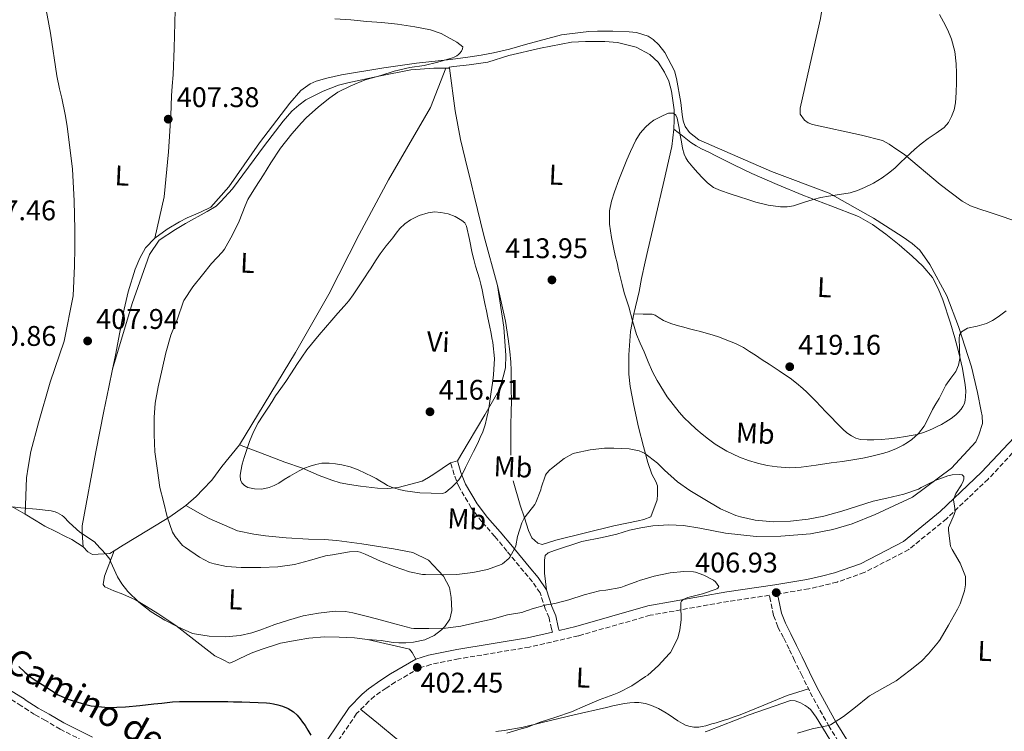
# Model space of a CAD drawing. Units: metres. Extents: x 563357 to 566803, y 4700961 to 4703320.
# Drawn here: x 565845 to 566192, y 4701581 to 4701832 of the extents above; entities that cross this region are included whole.
import ezdxf
from ezdxf.enums import TextEntityAlignment as Align

# ---------------------------------------------------------------- set-up
doc = ezdxf.new("R2010")
doc.units = ezdxf.units.M
doc.header["$MEASUREMENT"] = 0
doc.linetypes.add('DGN Style 3', pattern=[2.435891, 1.739922, -0.695969])
for name, color, linetype, lineweight in [('Camino', 7, 'DGN Style 3', 0), ('Cota de punto acotado terreno', 7, 'Continuous', 0), ('Curva de nivel directora', 30, 'Continuous', 30), ('Curva de nivel intermedia', 30, 'Continuous', 0), ('Etiqueta de uso rústico', 92, 'Continuous', 0), ('Línea de cambio de uso (parcela vista)', 92, 'Continuous', 0), ('Margen derecho', 7, 'Continuous', 0), ('Punto acotado terreno (símbolo)', 7, 'Continuous', 0)]:
    doc.layers.add(name, color=color, linetype=linetype, lineweight=lineweight)
doc.styles.add('Style-Arial', font='arial.ttf')

# ---------------------------------------------------------------- blocks, each defined once
blk = doc.blocks.new('5PATER')
at = {"layer": 'Punto acotado terreno (símbolo)', "linetype": 'Continuous', "lineweight": 0}
h = blk.add_hatch(color=51, dxfattribs=at)
edge = h.paths.add_edge_path()
edge.add_ellipse((0, 0), major_axis=(-0.11, -0.111), ratio=0.999422, start_angle=0, end_angle=360)

msp = doc.modelspace()

# ---------------------------------------------------------------- linework, layer by layer
at = {"layer": 'Camino', "color": 7, "linetype": 'DGN Style 3', "lineweight": 0}
for points in [[(566200, 4701684.5, 411.57), (566186.36, 4701669.99, 410.95), (566171.69, 4701656.01, 409.87), (566158.37, 4701645.13, 408.96), (566142.68, 4701637.02, 408.08), (566133.08, 4701633.68, 407.97), (566128.4, 4701632.5, 407.62), (566123.08, 4701631.3, 407.28), (566112.09, 4701629.46, 406.77)], [(566032.39, 4701617.15, 404.49), (566031.51, 4701621.06, 404.75), (566030.21, 4701624.21, 405.04), (566028.36, 4701629.86, 405.93), (566025.68, 4701633.78, 407.07), (566022.62, 4701637.41, 408.37), (566016.68, 4701644.6, 410.19), (566012.41, 4701649.74, 411.81), (566007.87, 4701654.9, 412.94), (566004.11, 4701659.85, 413.92), (565999.79, 4701667.08, 415.1), (565998.1, 4701671.52, 415.53), (565996.82, 4701675.75, 415.63)], [(566136.09, 4701573.34, 411.44), (566130.29, 4701582.72, 410.61), (566126.76, 4701588.96, 409.94), (566123.39, 4701595.28, 409.25), (566120.72, 4701600.66, 408.68), (566118.08, 4701606.06, 408.16), (566116.14, 4701610.1, 407.9), (566114.19, 4701614.14, 407.74), (566112.19, 4701617.94, 407.67), (566110.67, 4701621.9, 407.5), (566109.59, 4701627.11, 407.08), (566109.19, 4701629.02, 406.66), (566094.78, 4701626.88, 406.11), (566067.15, 4701621.96, 405.09), (566041.85, 4701614.72, 404.55), (566024.59, 4701610.76, 404.02), (565999.65, 4701606.61, 402.66), (565989.8, 4701604.6, 401.97), (565985.89, 4701603.39, 401.89), (565977.36, 4701598.46, 401.52), (565974.13, 4701596.33, 401.49), (565969.97, 4701593.43, 401.31), (565968, 4701591.67, 401.25), (565963.64, 4701587.29, 401.09), (565951.91, 4701569.93, 399.83)], [(565869.34, 4701576.65, 399.73), (565859.17, 4701581.79, 399.89), (565853.94, 4701584.86, 399.76), (565850.08, 4701587.01, 399.73), (565845.41, 4701590.05, 399.44), (565830.66, 4701599.17, 399.25)]]:
    msp.add_polyline3d(points, dxfattribs=at)
at = {"layer": 'Curva de nivel directora', "color": 30, "linetype": 'Continuous', "lineweight": 30, "elevation": 400, "flags": 128}
for points in [[(565844.61, 4701603.95), (565846.64, 4701601.9), (565848.86, 4701600.08), (565851.3, 4701598.53), (565853.74, 4701596.98), (565856.11, 4701595.46), (565858.48, 4701593.95), (565861.82, 4701592.44), (565865.36, 4701591.33), (565867.68, 4701590.58), (565870.05, 4701590.02), (565876.11, 4701589.5), (565882.18, 4701589.75), (565887.17, 4701590.2), (565892.16, 4701590.71), (565893.58, 4701590.87), (565895.01, 4701591.03), (565896.88, 4701591.23), (565898.75, 4701591.41), (565901.22, 4701591.53), (565903.7, 4701591.55), (565906.89, 4701591.57), (565910.08, 4701591.57), (565913.17, 4701591.56), (565916.26, 4701591.55), (565918.28, 4701591.54)], [(565918.28, 4701591.54), (565920.31, 4701591.51), (565923.15, 4701591.43), (565925.99, 4701591.33), (565928.91, 4701591.21), (565931.84, 4701591.06), (565933.09, 4701590.95), (565934.34, 4701590.77), (565935.93, 4701590.39), (565937.49, 4701589.87), (565939.51, 4701589.09), (565941.38, 4701587.97), (565942.65, 4701586.77), (565943.75, 4701585.44), (565944.63, 4701584.28), (565945.47, 4701583.09), (565946.52, 4701581.44), (565947.5, 4701579.74)]]:
    msp.add_lwpolyline(points, dxfattribs=at)
at = {"layer": 'Curva de nivel intermedia', "color": 30, "linetype": 'Continuous', "lineweight": 0, "flags": 128}
for points, elevation in [([(566130.04, 4701769.77), (566133.89, 4701770.32), (566137.73, 4701770.91), (566140.29, 4701771.71), (566142.76, 4701772.78), (566145.93, 4701774.33), (566148.97, 4701776.14), (566151.26, 4701777.81), (566153.41, 4701779.63), (566155.37, 4701781.46), (566157.32, 4701783.29), (566158.88, 4701784.81), (566160.45, 4701786.32), (566162.78, 4701788.21), (566165.19, 4701790), (566168, 4701791.93), (566170.81, 4701793.92), (566172.33, 4701795.67), (566173.41, 4701797.79), (566174.33, 4701800.16), (566174.84, 4701802.61), (566175.07, 4701806.22), (566175.17, 4701809.84), (566175.2, 4701813.09), (566175.13, 4701816.33), (566174.64, 4701820.74), (566173.49, 4701825.07), (566172.19, 4701828.2), (566170.63, 4701831.2), (566169.15, 4701833.74)], 415), ([(565956.01, 4701832.26), (565961.64, 4701831.82), (565967.27, 4701831.34), (565972.53, 4701830.96), (565978.09, 4701830.4), (565984.25, 4701829.46), (565989.73, 4701828.32), (565993.43, 4701827.04), (565994.58, 4701826.46), (565999, 4701824.03), (566001.08, 4701822.32), (566000.95, 4701821.68), (566000.61, 4701820.8), (566000.12, 4701820.11), (565999.64, 4701819.63), (565998.98, 4701819.17), (565998.07, 4701818.7), (565997.51, 4701818.51), (565992.34, 4701816.96), (565987.46, 4701815.73), (565982.45, 4701815.06), (565976.92, 4701813.74), (565972.15, 4701812.22), (565966.68, 4701810.75), (565961.57, 4701808.64), (565957.03, 4701806.34), (565954.17, 4701804.4), (565950.28, 4701801.17), (565945.88, 4701797.38), (565944.25, 4701795.55), (565940.87, 4701791.7), (565936.82, 4701786.64), (565933.36, 4701781.52), (565930.8, 4701777.2), (565928, 4701772.93), (565925.25, 4701768.5), (565924.36, 4701766.27), (565922.31, 4701760.94), (565919.88, 4701756.13), (565917.03, 4701751.06), (565916.21, 4701750.03), (565912.52, 4701746.02), (565909.38, 4701741.97), (565905.96, 4701737.81), (565902.76, 4701732.98), (565902.5, 4701732.32), (565900.47, 4701726.46), (565898.16, 4701720.74), (565896.45, 4701714.54), (565895.11, 4701708.7), (565893.73, 4701702.53), (565892.61, 4701696.75), (565892.29, 4701691.68), (565892.24, 4701685.73), (565892.47, 4701679.54), (565893.46, 4701673.01), (565894.27, 4701667.02), (565895.57, 4701662.08), (565896.87, 4701656.7), (565898.71, 4701651.28), (565899.65, 4701649.79), (565902.29, 4701646.61), (565903.27, 4701645.81), (565908.24, 4701642.4), (565911.76, 4701640.62), (565913.38, 4701640.06), (565917.83, 4701639.2), (565922.91, 4701638.86), (565929.89, 4701638.78), (565935.87, 4701639.04), (565941.75, 4701639.89), (565947.04, 4701641.26), (565952.71, 4701642.9), (565955.14, 4701643.26), (565961.12, 4701644.38), (565963.84, 4701644.45), (565964.96, 4701644.18), (565966.63, 4701643.49), (565972.13, 4701641.02), (565976.85, 4701639.15), (565982.35, 4701637.3), (565986.91, 4701636.38), (565988, 4701636.29), (565993.44, 4701636.19), (565999.04, 4701636.32)], 410), ([(566170.24, 4701700.77), (566169.03, 4701698.41), (566167.91, 4701696.45), (566166.79, 4701694.48), (566165.29, 4701691.54), (566163.76, 4701688.61), (566161.81, 4701686.09), (566159.4, 4701683.95), (566157.95, 4701682.87), (566156.4, 4701681.93), (566154, 4701680.72), (566151.51, 4701679.73), (566149.58, 4701679.13), (566147.64, 4701678.61), (566144.92, 4701677.96), (566142.2, 4701677.39), (566138.63, 4701676.74), (566135.04, 4701676.19), (566133.04, 4701675.93), (566131.04, 4701675.66), (566125.76, 4701674.94), (566120.47, 4701674.21), (566116.22, 4701673.98), (566111.97, 4701674.25), (566108.46, 4701674.8), (566104.98, 4701675.63), (566101.82, 4701676.58), (566098.72, 4701677.73), (566094.27, 4701679.77), (566090.08, 4701682.29), (566087.75, 4701684.01), (566085.51, 4701685.84), (566083.29, 4701687.74), (566081.12, 4701689.69), (566079.2, 4701691.59), (566077.38, 4701693.6), (566073.21, 4701698.96), (566069.6, 4701704.7), (566068.79, 4701706.23), (566068.05, 4701707.79), (566066.53, 4701711.34), (566065.01, 4701714.89), (566063.66, 4701717.92), (566062.32, 4701720.96), (566060.9, 4701725.81), (566059.68, 4701730.73), (566058.83, 4701733.19), (566058.02, 4701735.66), (566057.27, 4701738.52), (566056.04, 4701743.8), (566055.49, 4701746.21), (566055, 4701748.35), (566054.5, 4701750.49), (566053.99, 4701752.83), (566053.51, 4701755.18), (566052.8, 4701759.86), (566052.85, 4701764.56), (566053.54, 4701767.93), (566054.61, 4701771.23), (566056.13, 4701775.43), (566057.75, 4701779.58), (566059, 4701782.55), (566060.28, 4701785.5), (566061.17, 4701787.51), (566062.12, 4701789.5), (566063.63, 4701791.89), (566065.53, 4701794.05), (566066.94, 4701795.33), (566068.49, 4701796.45), (566070.12, 4701797.37), (566071.81, 4701798.17), (566073.59, 4701798.94), (566075.37, 4701798.99), (566076.25, 4701798.26), (566076.74, 4701797.17), (566077.09, 4701795.42), (566077.4, 4701793.66), (566077.8, 4701791.25), (566078.2, 4701788.83), (566078.63, 4701786.64), (566079.19, 4701784.48), (566079.7, 4701783.18), (566080.47, 4701782.01), (566082.21, 4701779.97), (566083.99, 4701777.98), (566085.64, 4701776.17), (566087.37, 4701774.4), (566089.52, 4701772.78), (566091.97, 4701771.66), (566095.33, 4701770.54), (566098.69, 4701769.45), (566101.58, 4701768.54), (566104.49, 4701767.63), (566108.78, 4701766.56), (566113.13, 4701765.9), (566115.45, 4701765.9), (566117.77, 4701766.32), (566121.21, 4701767.45), (566124.65, 4701768.56), (566127.33, 4701769.2), (566130.04, 4701769.77)], 415), ([(566000.71, 4701671.34), (565999.68, 4701669.74), (565998.45, 4701668.27), (565997.27, 4701667.11), (565995.99, 4701666.05), (565995.03, 4701665.27), (565993.97, 4701664.88), (565989.95, 4701665.02), (565985.92, 4701665.17), (565983.35, 4701665.5), (565980.77, 4701665.82), (565979.14, 4701666.2), (565977.54, 4701666.7), (565976.01, 4701667.16), (565974.53, 4701667.74), (565973.21, 4701668.54), (565971.91, 4701669.38), (565970.51, 4701670.15), (565969.11, 4701670.91), (565966.69, 4701672.12), (565964.21, 4701673.23), (565961.39, 4701674.24), (565958.48, 4701674.98), (565956.26, 4701675.34), (565954.03, 4701675.55), (565952.73, 4701675.62), (565951.43, 4701675.55), (565949.32, 4701675.14), (565947.27, 4701674.5), (565945.32, 4701673.78), (565943.44, 4701672.93), (565941.76, 4701671.99), (565940.1, 4701671.01), (565938.16, 4701669.8), (565936.23, 4701668.58), (565934.58, 4701667.7), (565932.87, 4701666.96), (565930.29, 4701666.42), (565927.65, 4701666.51), (565925.26, 4701667.05), (565924.17, 4701667.66), (565923.22, 4701668.64), (565922.72, 4701669.67), (565922.62, 4701671.23), (565922.88, 4701672.78), (565923.36, 4701675.2), (565923.99, 4701677.6), (565924.93, 4701680.45), (565925.95, 4701683.26), (565927.29, 4701686.59), (565928.92, 4701689.78), (565930.74, 4701692.55), (565932.58, 4701695.31), (565933.84, 4701697.33), (565935.11, 4701699.34), (565936.9, 4701701.88), (565938.71, 4701704.4), (565940.65, 4701707.39), (565942.58, 4701710.38), (565944.33, 4701712.98), (565946.16, 4701715.5), (565950.48, 4701720.83), (565954.93, 4701726.03), (565957.08, 4701728.47), (565959.24, 4701730.91), (565960.91, 4701732.87), (565962.47, 4701734.93), (565964.59, 4701738.1), (565966.68, 4701741.3), (565967.72, 4701742.9), (565968.76, 4701744.5), (565970.34, 4701746.93), (565971.94, 4701749.36), (565974.12, 4701752.21), (565976.4, 4701754.99), (565977.64, 4701756.63), (565978.88, 4701758.27), (565980.62, 4701759.96), (565982.68, 4701761.36), (565985.71, 4701762.9), (565988.92, 4701763.89), (565991.15, 4701764.14), (565993.38, 4701764), (565995.9, 4701763.46), (565998.36, 4701762.5), (566000.79, 4701761.16), (566001.77, 4701760.28), (566002.42, 4701759.15), (566003.51, 4701754.4), (566004.4, 4701749.65), (566005.01, 4701747.36), (566005.64, 4701745.09), (566006.32, 4701742.86), (566007, 4701740.62), (566007.52, 4701738.64), (566007.97, 4701736.64), (566008.43, 4701734.23), (566008.88, 4701731.82), (566009.41, 4701729.33), (566009.92, 4701726.83), (566010.49, 4701724.07)], 415), ([(566192.74, 4701729.24), (566189.89, 4701727.18), (566187.84, 4701725.92), (566185.73, 4701724.78), (566182.46, 4701723.87), (566179.06, 4701723.15), (566176.98, 4701721.87), (566176.31, 4701720.74), (566176.12, 4701719.49), (566176.28, 4701716), (566176.36, 4701712.53), (566175.87, 4701710.16), (566174.95, 4701707.9), (566173.16, 4701705.5), (566171.43, 4701703.13), (566170.24, 4701700.77)], 415), ([(566010.49, 4701724.07), (566011.06, 4701721.31), (566011.39, 4701719.74), (566011.72, 4701718.16), (566012.32, 4701712.49), (566011.99, 4701706.78), (566011.59, 4701703.77), (566011.17, 4701700.77), (566010.44, 4701695.76), (566010.05, 4701693.71), (566009.59, 4701691.68), (566008.94, 4701689.14), (566008.12, 4701686.66), (566007.28, 4701684.63), (566006.36, 4701682.66), (566004.88, 4701679.67), (566003.4, 4701676.69), (566002.06, 4701674.01), (566000.71, 4701671.34)], 415), ([(565999.04, 4701636.32), (566004.69, 4701637.06), (566009.81, 4701638.14), (566014.63, 4701639.89), (566015.07, 4701640.16), (566017.33, 4701641.97), (566017.7, 4701642.45), (566019.49, 4701645.58), (566019.76, 4701646.4), (566020.42, 4701649.7), (566021.95, 4701654.61), (566022.75, 4701656.22), (566023.11, 4701656.7), (566026.48, 4701661.04), (566026.87, 4701661.71), (566028.64, 4701666.24), (566028.77, 4701666.88), (566030.31, 4701671.33), (566030.64, 4701671.89), (566031.8, 4701673.22), (566032.37, 4701673.73), (566036.9, 4701677.26), (566039.78, 4701678.91), (566040.47, 4701679.1), (566046.04, 4701680.3), (566051.03, 4701680.9), (566054.39, 4701680.86), (566059.72, 4701680.62), (566063.25, 4701679.98), (566064.4, 4701679.52), (566065.16, 4701679.09), (566069.76, 4701675.6), (566072.26, 4701673.09), (566076.84, 4701669.02), (566081.2, 4701665.97), (566085.88, 4701663.18), (566092.02, 4701659.52), (566097.41, 4701657.15), (566098.98, 4701656.7), (566104.2, 4701655.53), (566110.63, 4701654.96), (566116.72, 4701655.2), (566122.84, 4701655.87), (566128.39, 4701656.85), (566134.77, 4701658.67), (566140.32, 4701660.48), (566145.78, 4701662.14), (566150.69, 4701663.28), (566156.61, 4701664.61), (566161.75, 4701666.45), (566162.74, 4701667.01), (566167.64, 4701669.5), (566172.18, 4701671.12), (566173.72, 4701671.44), (566176.31, 4701671.63), (566177.25, 4701671.47), (566177.76, 4701670.85), (566177.76, 4701669.98), (566177.56, 4701669.29), (566176.93, 4701667.95), (566175, 4701664.85), (566174.16, 4701662.8), (566174.26, 4701661.79), (566174.55, 4701660.54), (566174.76, 4701658.53), (566174.32, 4701657.53), (566172.32, 4701652.86), (566172.36, 4701651.85), (566173.09, 4701646.32), (566173.64, 4701645.15), (566176.47, 4701640.29), (566178.32, 4701635.61), (566178.4, 4701634.83), (566178.34, 4701632.7), (566177.96, 4701630.53), (566176.44, 4701625.98), (566175.56, 4701624.14), (566172.42, 4701618.51), (566169.44, 4701613.45), (566168.8, 4701612.62), (566165.38, 4701608.32), (566162.8, 4701605.81), (566158.85, 4701602.59), (566153.95, 4701598.91), (566149.92, 4701596.65), (566144.56, 4701593.58), (566143.91, 4701593.09), (566139.63, 4701589.6), (566135.35, 4701586.26), (566130.72, 4701583.38), (566130.03, 4701583.17), (566124.31, 4701581.9), (566119.09, 4701580.45)], 410), ([(565840.18, 4701660.4), (565845.3, 4701659.86), (565850.8, 4701659.35), (565855.95, 4701658.77), (565857.33, 4701658.4), (565858.18, 4701658.05), (565859.86, 4701657.09), (565860.42, 4701656.64), (565862.29, 4701654.69), (565866.08, 4701651.22), (565867.01, 4701650.63), (565871.31, 4701647.73), (565871.83, 4701647.2), (565875.25, 4701643.55), (565876.59, 4701641.71), (565877.01, 4701640.69), (565879.31, 4701635.47), (565880.83, 4701633.01), (565882.95, 4701630.39), (565886.83, 4701626.58), (565891.22, 4701623.17), (565896.07, 4701620.26), (565900.67, 4701617.89), (565905.83, 4701615.59), (565906.56, 4701615.38), (565911.71, 4701614.56), (565917.43, 4701614.35)], 405), ([(565917.43, 4701614.35), (565922.56, 4701614.83), (565926.72, 4701615.76), (565929.84, 4701616.88), (565934.82, 4701618.77), (565939.68, 4701620.29), (565944.8, 4701621.73), (565950.18, 4701622.75), (565956.05, 4701623.42), (565959.71, 4701623.3), (565962.37, 4701622.82), (565967.46, 4701621.54), (565972.39, 4701620.24), (565977.59, 4701618.82), (565982.95, 4701617.41), (565983.87, 4701617.34), (565989.09, 4701617.36), (565994.98, 4701617.39), (566000.42, 4701618.13), (566006.03, 4701619.44), (566011.43, 4701620.59), (566016.87, 4701622.08), (566021.94, 4701622.98), (566023.86, 4701623.6), (566024.31, 4701623.82), (566025.59, 4701624.26), (566030.67, 4701625.68), (566033.54, 4701626.11), (566038.53, 4701627.36), (566043.86, 4701629.15), (566049.36, 4701630.58), (566051.55, 4701630.83), (566056.85, 4701631.79), (566058, 4701632.26), (566062.82, 4701633.97), (566063.47, 4701634.19), (566068.61, 4701635.81), (566074.24, 4701636.99), (566079.09, 4701637.39), (566082.51, 4701637.25), (566083.11, 4701637.12), (566086.1, 4701636.06), (566089.54, 4701634.35), (566090.19, 4701633.71), (566091.38, 4701632.13), (566091.03, 4701631.57), (566090.63, 4701631.26), (566090.13, 4701631.02), (566085.59, 4701629.49), (566080.45, 4701628.19), (566078.8, 4701627.54), (566078.21, 4701626.99), (566077.99, 4701626.46), (566077.99, 4701625.44), (566078.1, 4701620.4), (566077.68, 4701616.82), (566077.09, 4701614.38), (566076.77, 4701613.7), (566074.29, 4701608.88), (566073.91, 4701608.43), (566070.13, 4701604.24), (566066.34, 4701600.86), (566065.57, 4701600.34), (566060.72, 4701597.15), (566056.13, 4701594.69), (566054.31, 4701594), (566049.23, 4701592.14), (566044.24, 4701590.08), (566039.39, 4701587.92), (566033.95, 4701586.1), (566028.42, 4701584.34), (566023.6, 4701582.42), (566021.65, 4701581.97), (566016.59, 4701580.37)], 405)]:
    msp.add_lwpolyline(points, dxfattribs=dict(at, elevation=elevation))
at = {"layer": 'Línea de cambio de uso (parcela vista)', "color": 92, "linetype": 'Continuous', "lineweight": 0, "extrusion": (-0.045754, 0, 0.998953), "elevation": -25485.1, "flags": 128}
msp.add_lwpolyline([(-4701814.8, 565422.5), (-4701814.8, 565421.19)], dxfattribs=at)
at = {"layer": 'Línea de cambio de uso (parcela vista)', "color": 92, "linetype": 'Continuous', "lineweight": 0}
for points in [[(565845.91, 4701886.55, 412.26), (565846.44, 4701873.25, 411.58), (565849.56, 4701860.02, 410.27), (565852.1, 4701847.22, 409.63), (565853.64, 4701838.53, 409.13), (565855.67, 4701827.12, 408.33), (565857.99, 4701812.08, 406.85), (565858.89, 4701807.52, 406.21), (565859.69, 4701804.29, 405.9), (565860.85, 4701798.5, 406), (565861.64, 4701794.43, 406.06), (565863.44, 4701779.26, 406.49), (565864.12, 4701768.05, 407.18), (565864.28, 4701757.94, 407.71), (565864.28, 4701751.47, 407.87), (565864.24, 4701745.1, 408), (565863.67, 4701734.56, 408.19), (565860.6, 4701718.64, 408.01), (565855.55, 4701704.1, 407.65), (565851.52, 4701689.81, 406.48), (565848.79, 4701679.7, 405.69), (565847.84, 4701674.16, 405.39), (565847.28, 4701670.47, 405.31), (565846.74, 4701657.65, 404.61)], [(565900.34, 4701865.66, 413.47), (565899.49, 4701860.96, 412), (565899.81, 4701848.77, 411.26), (565899.72, 4701835.23, 409.28), (565899.33, 4701821.94, 408.32), (565898.93, 4701812.46, 407.44), (565898.66, 4701808.46, 407.23), (565898.41, 4701805.14, 407.26), (565898.1, 4701798.16, 407.25), (565897.33, 4701785.33, 407.52), (565895.75, 4701769.47, 407.77), (565892.55, 4701754.94, 408.32)], [(566237.45, 4701746.22, 414.65), (566221.24, 4701750.96, 414.8), (566198.95, 4701759.95, 415.81), (566186.69, 4701764.05, 416.64), (566183.37, 4701765.13, 416.64), (566180.1, 4701766.32, 416.64), (566177.14, 4701767.95, 416.64), (566169.45, 4701773.81, 416.27), (566156.89, 4701784.35, 415.02), (566154.13, 4701786.21, 414.49), (566151.48, 4701788.09, 414.45), (566149.09, 4701789.34, 414.45), (566141.67, 4701791.18, 414.35), (566124.41, 4701795.01, 414.11), (566122.84, 4701795.55, 414.14), (566121.61, 4701796.45, 413.9), (566120.04, 4701798.61, 413.71), (566120.02, 4701800.77, 413.55), (566124.21, 4701818.94, 413.31), (566127.24, 4701832.37, 413.58), (566130.09, 4701849.84, 414.54)], [(566030.59, 4701630.96, 405.93), (566029.91, 4701636.86, 406.97), (566029.89, 4701639.55, 407.04), (566029.89, 4701641.38, 407.49), (566030.11, 4701643.01, 407.68), (566031.2, 4701644.02, 407.71), (566033.44, 4701644.85, 407.55), (566043.06, 4701648.03, 406.94), (566050.31, 4701649.41, 407.01), (566055.38, 4701650.59, 407.01), (566059.84, 4701651.92, 407.01), (566063.87, 4701652.78, 407.05), (566068.16, 4701653.47, 407.09), (566073.81, 4701653.82, 407.15), (566078.93, 4701653.65, 407.28), (566084.72, 4701652.72, 407.42), (566093.8, 4701650.91, 407.57), (566104.61, 4701649.78, 407.95), (566113.24, 4701649.81, 408.08), (566123.73, 4701650.67, 408.16), (566131.54, 4701652.25, 408.25), (566138.36, 4701654.16, 408.45), (566146.55, 4701657.53, 408.7), (566159.65, 4701663.63, 409.58), (566173.38, 4701673.84, 410.33), (566182, 4701683.07, 411.13), (566183.09, 4701685.57, 411.2), (566184.37, 4701689.52, 411.79), (566184.24, 4701692.25, 411.98), (566183.91, 4701693.95, 412.13), (566182.56, 4701700.56, 412.69), (566180.47, 4701709.57, 413.71), (566175.96, 4701723.81, 415.44), (566171.75, 4701734.57, 416.08), (566165.78, 4701745.68, 416.86), (566162.23, 4701750.72, 417.02), (566159.51, 4701752.97, 416.96), (566156.42, 4701755.28, 416.89), (566153.09, 4701757.41, 416.77), (566145.88, 4701761.93, 416.59), (566130.34, 4701770.73, 415.85), (566110.01, 4701778.45, 414.99), (566084.33, 4701789.6, 414.89), (566081.08, 4701792.21, 414.88), (566079.56, 4701794.3, 414.81), (566078.76, 4701796.3, 414.53), (566078.42, 4701798.48, 414.3), (566077.97, 4701802.72, 413.81), (566076.52, 4701811.15, 413.6), (566075.81, 4701813.9, 413.49), (566072.39, 4701820.41, 413.13), (566070.26, 4701823.12, 413.01), (566068.18, 4701824.97, 412.94), (566066.47, 4701826.06, 412.57), (566062.41, 4701827.37, 412.22), (566059.72, 4701827.66, 412.19), (566054.05, 4701827.85, 412), (566048.58, 4701827.85, 411.68), (566045.54, 4701827.76, 411.55), (566042.6, 4701827.42, 411.47), (566035.88, 4701826.56, 411.28), (566023.17, 4701823.18, 410.89), (566017.59, 4701821.49, 410.72), (566011.93, 4701820.21, 410.69), (566007.64, 4701819.39, 410.45), (566002.92, 4701818.67, 410.43), (565996.74, 4701817.9, 410.19), (565984.74, 4701816.56, 409.73), (565973.21, 4701814.9, 409.5), (565958.34, 4701812.43, 408.8), (565953.21, 4701811.33, 408.65), (565949.37, 4701810.27, 408.48), (565947.27, 4701809.36, 408.48), (565944.04, 4701806.94, 408.53), (565940.12, 4701802.5, 408.53), (565929.46, 4701788.54, 408.41), (565918.55, 4701773.06, 408.62), (565912.28, 4701765.84, 408.43), (565908.61, 4701764.1, 408.43), (565903.94, 4701762.1, 408.41), (565901.16, 4701760.62, 408.41), (565896.87, 4701758.13, 408.35), (565892.55, 4701754.94, 408.32)], [(565996.4, 4701814.8, 411.68), (565996.36, 4701815.17, 411.65), (565997.96, 4701815.46, 411.69), (566003.3, 4701815.97, 411.79), (566009.91, 4701816.96, 411.97), (566017.32, 4701819.29, 412.25), (566028.5, 4701821.87, 412.45), (566039.45, 4701823.95, 412.83), (566044.37, 4701824.21, 413.2), (566051.22, 4701824.27, 413.41), (566055.7, 4701823.87, 413.77), (566062.23, 4701822.25, 414.22), (566067.11, 4701819.6, 414.61), (566070.01, 4701816.93, 414.69), (566072.26, 4701813.39, 414.8), (566073.72, 4701810.27, 414.85), (566074.71, 4701806.77, 414.91), (566075.65, 4701800.09, 415.05), (566075.64, 4701796.61, 415.25), (566075.48, 4701793.29, 415.31)], [(565995.09, 4701814.8, 411.62), (565990.84, 4701814.8, 411.45), (565982.84, 4701814.27, 411.29), (565971.46, 4701811.97, 411.01), (565960.55, 4701809.66, 410.85), (565957.32, 4701808.83, 410.81), (565954.55, 4701807.81, 410.78), (565951.89, 4701806.7, 410.75), (565945.81, 4701803.73, 410.53), (565943.29, 4701801.76, 410.46), (565940.87, 4701799.63, 410.22), (565937.75, 4701796.19, 410.05), (565931.13, 4701787.6, 409.89), (565919.86, 4701772.3, 409.37), (565915.76, 4701767.78, 409.31), (565914.16, 4701766.13, 409.23), (565910.93, 4701764.3, 409.02), (565903.33, 4701760.06, 409.01), (565899.84, 4701757.94, 408.94), (565894, 4701754.16, 408.86), (565890.58, 4701749.17, 408.88), (565884.56, 4701731.92, 408.88), (565877.59, 4701708.76, 407.92)], [(565995.09, 4701814.8, 411.62), (565989.72, 4701800.98, 412.41), (565974.95, 4701775.46, 413.61), (565964.56, 4701756.21, 414.54), (565953.84, 4701735.14, 414.37), (565942.1, 4701714.61, 414.49), (565922.4, 4701682, 415.15)], [(566013.33, 4701738.21, 414.41), (566008.58, 4701755.82, 414.25), (566005.09, 4701769.86, 414.19), (566004.04, 4701774.3, 414.13), (566001.93, 4701782.85, 413.74), (566000.28, 4701789.65, 413.45), (565998.37, 4701799.82, 412.94), (565996.4, 4701814.8, 411.68)], [(566061.43, 4701728.24, 415.17), (566064.66, 4701728.17, 415.75), (566067.89, 4701728.09, 416.33), (566068.96, 4701727.82, 416.47), (566070.41, 4701726.85, 416.54), (566071.89, 4701725.89, 416.61), (566073.32, 4701725.24, 416.73), (566074.79, 4701724.69, 416.88), (566075.99, 4701724.34, 417.04), (566077.2, 4701724, 417.2), (566079.1, 4701723.48, 417.43), (566081, 4701722.96, 417.66), (566082.93, 4701722.47, 417.9), (566084.87, 4701721.98, 418.13), (566086.97, 4701721.42, 418.28), (566089.08, 4701720.81, 418.4), (566091.68, 4701719.95, 418.6), (566094.24, 4701718.99, 418.8), (566097.26, 4701717.82, 419.04), (566100.12, 4701716.35, 419.28), (566102.22, 4701714.98, 419.31), (566104.31, 4701713.61, 419.29), (566106.72, 4701712.04, 419.41), (566109.12, 4701710.46, 419.52), (566110.89, 4701709.3, 419.58), (566112.64, 4701708.14, 419.63), (566114.59, 4701706.85, 419.64), (566116.53, 4701705.53, 419.63), (566118.82, 4701703.82, 419.62), (566121, 4701701.95, 419.57), (566122.44, 4701700.62, 419.4), (566123.83, 4701699.25, 419.12), (566125.57, 4701697.41, 418.68), (566127.32, 4701695.57, 418.29), (566129.12, 4701693.73, 418.01), (566130.92, 4701691.89, 417.77), (566133, 4701689.74, 417.53), (566135.08, 4701687.58, 417.29), (566136.56, 4701686.31, 417.17), (566138.21, 4701685.2, 417.05), (566139.72, 4701684.4, 416.79), (566141.33, 4701683.97, 416.54), (566143.7, 4701683.8, 416.49), (566146.07, 4701683.84, 416.43), (566148.68, 4701683.97, 416.26), (566151.28, 4701684.17, 416.08), (566154.23, 4701684.53, 415.87), (566157.17, 4701684.96, 415.66), (566159.27, 4701685.31, 415.53), (566161.35, 4701685.74, 415.39), (566163.55, 4701686.36, 415.01), (566165.67, 4701687.18, 414.54), (566166.94, 4701687.78, 414.31), (566168.2, 4701688.41, 414.14), (566169.85, 4701689.28, 414.07), (566171.49, 4701690.17, 414.06), (566173.29, 4701691.3, 414.08), (566174.98, 4701692.59, 414.09), (566175.95, 4701693.57, 414.11), (566176.8, 4701694.65, 414.13), (566177.46, 4701695.6, 414.15), (566177.96, 4701696.64, 414.17), (566178.24, 4701697.78, 414.18), (566178.36, 4701698.94, 414.17), (566178.44, 4701701.11, 414.2), (566178.31, 4701703.26, 414.29), (566177.35, 4701708.93, 414.89), (566176.07, 4701714.54, 415.57), (566174.64, 4701719.74, 416.01), (566173.08, 4701724.91, 416.4), (566170.4, 4701733.13, 416.92), (566168.75, 4701737.13, 417.13), (566166.68, 4701741.01, 417.29), (566163.38, 4701745.08, 417.4), (566159.51, 4701748.61, 417.39), (566154.98, 4701752.54, 417.31), (566150.29, 4701756.29, 417.2), (566145.62, 4701759.69, 417.06), (566140.61, 4701762.49, 416.89), (566130.83, 4701766.35, 416.48), (566121.03, 4701770.11, 416.08), (566111.96, 4701773.78, 415.76), (566102.98, 4701777.66, 415.45), (566096.66, 4701780.79, 415.15), (566090.37, 4701783.98, 414.96), (566087.81, 4701785.2, 414.96), (566085.25, 4701786.43, 414.96), (566083.36, 4701787.44, 414.95), (566081.57, 4701788.62, 414.96), (566078.53, 4701790.96, 415.11), (566075.48, 4701793.29, 415.31)], [(566075.48, 4701793.29, 415.31), (566074.81, 4701787.28, 415.41), (566072.09, 4701775.36, 415.87), (566068.93, 4701761.74, 416.06), (566066.37, 4701750.67, 416.01), (566065.4, 4701746.53, 415.87), (566064.15, 4701740.7, 415.69), (566063.25, 4701736.16, 415.28), (566061.43, 4701728.24, 415.17)], [(565892.55, 4701754.94, 408.32), (565889.19, 4701751.47, 408.32), (565887.2, 4701747.86, 408.32), (565885.59, 4701744, 408.32), (565883.16, 4701735.97, 408.33), (565881.73, 4701729.92, 408.33), (565878.63, 4701713.62, 408.13), (565877.59, 4701708.76, 407.92)], [(565999.19, 4701676.46, 415.63), (566001.11, 4701679.6, 415.76), (566003.03, 4701682.74, 415.82), (566005.94, 4701687.66, 415.55), (566008.84, 4701692.59, 415.17), (566013.84, 4701701.22, 414.48), (566014.82, 4701704.43, 414.48), (566015.57, 4701706.86, 414.48), (566016.16, 4701709.26, 414.49), (566016.29, 4701713.6, 414.49), (566015.54, 4701723.55, 414.49), (566013.33, 4701738.21, 414.41)], [(566018.1, 4701678.37, 411.89), (566018.05, 4701681.68, 412.19), (566018.05, 4701684.64, 412.29), (566018.05, 4701688.69, 412.43), (566018.21, 4701694.05, 412.54), (566018.34, 4701697.18, 412.75), (566018.2, 4701702.18, 413.12), (566018.2, 4701705.22, 413.13), (566018.13, 4701708.34, 413.36), (566018.08, 4701711.17, 413.65), (566017.73, 4701714.96, 413.66), (566017.09, 4701719.47, 413.79), (566016.18, 4701725.65, 413.9), (566013.33, 4701738.21, 414.41)], [(566061.43, 4701728.24, 415.17), (566060.26, 4701721.95, 414.51), (566059.65, 4701713.82, 413.65), (566059.67, 4701706.96, 413.05), (566060.08, 4701702.61, 412.65), (566061.38, 4701695.97, 411.71), (566063.04, 4701688.29, 411.02), (566064.84, 4701681.5, 410.43), (566066.4, 4701675.81, 409.81), (566067.8, 4701671.74, 409.13), (566069.16, 4701669.18, 408.96), (566069.78, 4701667.65, 408.89), (566069.8, 4701664.51, 408.75), (566069.65, 4701662.67, 408.72), (566067.4, 4701656.66, 407.79), (566064.92, 4701655.78, 407.42), (566063, 4701655.28, 407.29), (566054.39, 4701653.54, 407.28), (566033.87, 4701648.48, 408.01), (566029.07, 4701646.91, 408.57), (566027.55, 4701647.44, 408.7), (566025.41, 4701649.22, 408.94), (566024.27, 4701651.84, 409.39), (566022.85, 4701656.3, 410.43), (566021.33, 4701660.78, 411.04), (566018.92, 4701669.39, 411.44)], [(565877.59, 4701708.76, 407.92), (565876.24, 4701702.4, 407.66), (565874.53, 4701693.87, 407.1), (565871.68, 4701679.54, 406.59), (565866.88, 4701653.54, 405.1), (565866.87, 4701650.91, 404.97), (565867.28, 4701646.05, 404.85)], [(565903.41, 4701660.69, 412.75), (565907.06, 4701663.79, 413.65), (565909.39, 4701666.29, 414.14), (565912.58, 4701669.63, 414.13), (565916.11, 4701674.4, 414.49), (565922.4, 4701682, 415.15)], [(565922.4, 4701682, 415.15), (565933.75, 4701677.73, 415.71), (565938.34, 4701675.97, 415.71), (565944.53, 4701673.78, 415.68), (565950.47, 4701671.28, 415.25), (565954.87, 4701669.65, 414.7), (565957.92, 4701668.62, 414.32), (565961.2, 4701668.03, 414.41), (565964.98, 4701667.47, 414.53), (565971.04, 4701666.72, 414.86), (565974.59, 4701666.67, 415.04), (565978.35, 4701666.96, 415.41), (565986.82, 4701669.23, 415.53), (565988.96, 4701670.5, 415.58), (565990.87, 4701671.7, 415.68), (565996.82, 4701675.75, 415.63)], [(565830.79, 4701668.79, 405.69), (565834.87, 4701665.07, 405.37), (565840.98, 4701660.87, 404.85), (565846.74, 4701657.65, 404.61)], [(565878.13, 4701644.67, 405.76), (565881.33, 4701646.67, 405.97), (565890.24, 4701652.11, 408.46), (565897.86, 4701656.66, 410.75), (565903.41, 4701660.69, 412.75)], [(565903.41, 4701660.69, 412.75), (565908.67, 4701657.7, 411.93), (565911.62, 4701656.03, 411.95), (565921.65, 4701651.79, 412.43), (565927.38, 4701650.53, 412.41), (565931.52, 4701649.94, 412.37), (565938.82, 4701649.22, 412.01), (565946.74, 4701648.75, 411.28), (565952.27, 4701648.69, 410.88), (565956.74, 4701648.37, 410.75), (565965.51, 4701647.2, 411.09), (565969.92, 4701646.45, 411.49), (565976.66, 4701645.36, 411.49), (565983.51, 4701644.1, 411.47), (565989.04, 4701641.36, 410.67), (565994.32, 4701635.74, 409.45), (565996.42, 4701631.81, 408.13), (565997.04, 4701628.22, 407.12), (565997.25, 4701623.7, 406.01), (565996.5, 4701620.56, 404.65), (565994.79, 4701618.05, 404.33), (565993.57, 4701616.8, 404.29), (565991.01, 4701614.88, 404.09), (565987.73, 4701613.33, 403.95), (565983.68, 4701612.46, 403.47), (565981.04, 4701612.27, 403.21), (565978.56, 4701612.29, 403.17), (565976.61, 4701612.4, 403.04), (565972.34, 4701613.02, 402.96), (565967.51, 4701613.47, 402.85)], [(565846.74, 4701657.65, 404.61), (565850.69, 4701655.23, 404.43), (565853.7, 4701653.43, 404.38), (565857.59, 4701651.47, 404.38), (565860.79, 4701649.86, 404.38), (565863.27, 4701648.64, 404.37), (565867.28, 4701646.05, 404.85)], [(565867.28, 4701646.05, 404.85), (565868.93, 4701644.34, 404.88), (565870.58, 4701643.44, 404.94), (565876.59, 4701643.76, 405.65), (565878.13, 4701644.67, 405.76)], [(565967.51, 4701613.47, 402.85), (565962.96, 4701613.98, 402.83), (565957.49, 4701614.3, 402.8), (565952.35, 4701614.34, 402.8), (565946.85, 4701613.95, 402.8), (565942.66, 4701613.22, 402.85), (565936.79, 4701612.1, 402.88), (565929.99, 4701609.94, 402.89), (565926.53, 4701608.58, 402.89), (565922.24, 4701606.58, 402.89), (565920.32, 4701605.67, 402.89), (565918.85, 4701605.14, 402.89), (565916.58, 4701606.32, 403.02), (565913.7, 4701607.67, 403.2), (565899.97, 4701618.4, 404.83), (565893.63, 4701622.61, 404.93), (565889.59, 4701625.11, 404.89), (565885.7, 4701627.36, 404.72), (565881.25, 4701629.44, 404.67), (565878.05, 4701630.64, 404.69), (565874.9, 4701632.02, 404.69), (565874.31, 4701632.79, 404.69), (565874.75, 4701635.79, 404.75), (565878.13, 4701644.67, 405.76)], [(565967.51, 4701613.47, 402.85), (565982.27, 4701610.03, 402.35), (565983.3, 4701608.85, 402.4), (565984.53, 4701606.49, 401.89)], [(566123.04, 4701595.99, 409.17), (566119.27, 4701594.82, 409.02), (566115.51, 4701593.65, 408.86), (566107.22, 4701590.32, 408.61), (566098.96, 4701586.88, 408.56), (566096.76, 4701586.14, 408.57), (566094.56, 4701585.39, 408.59), (566093.24, 4701584.94, 408.6), (566091.92, 4701584.5, 408.61), (566090.4, 4701584.05, 408.61), (566088.87, 4701583.65, 408.61), (566087.83, 4701583.34, 408.61), (566086.79, 4701583.02, 408.61), (566085.54, 4701582.71, 408.61), (566084.29, 4701582.5, 408.61), (566082.56, 4701582.49, 408.61), (566080.83, 4701582.85, 408.61), (566079.65, 4701583.22, 408.59), (566078.56, 4701583.76, 408.56), (566076.96, 4701584.79, 408.49), (566075.38, 4701585.82, 408.43), (566073.88, 4701586.82, 408.4), (566072.39, 4701587.81, 408.37), (566070.11, 4701589.08, 408.26), (566067.7, 4701590.14, 408.08), (566065.49, 4701590.89, 407.81), (566063.22, 4701591.25, 407.55), (566061.62, 4701591.25, 407.45), (566060.03, 4701591.1, 407.37), (566058.17, 4701590.85, 407.3), (566056.32, 4701590.53, 407.21), (566054.07, 4701590.02, 407.02), (566051.81, 4701589.5, 406.83), (566040.43, 4701586.83, 406.22), (566029.04, 4701584.14, 405.6), (566022.39, 4701582.58, 405.17), (566015.67, 4701581.3, 404.75), (566012.79, 4701580.99, 404.59)], [(566086.58, 4701580.88, 410.85), (566087.6, 4701581.28, 410.81), (566102.07, 4701586.84, 410.28), (566116.61, 4701591.95, 409.82), (566118.27, 4701591.79, 409.85), (566119.22, 4701591.47, 409.86), (566120.13, 4701591.09, 409.87), (566120.97, 4701590.65, 409.9), (566121.79, 4701590.18, 409.93), (566122.87, 4701589.48, 410), (566123.83, 4701588.62, 410.06), (566124.8, 4701587.36, 410.08), (566125.67, 4701586.03, 410.11), (566130.54, 4701578.21, 411.05)], [(565980.81, 4701577.66, 403.4), (565979.97, 4701577.73, 403.31), (565978.7, 4701577.98, 403.13), (565977.57, 4701578.56, 402.96), (565971.35, 4701583.67, 402.05), (565965.13, 4701588.79, 401.14)]]:
    msp.add_polyline3d(points, dxfattribs=at)
at = {"layer": 'Margen derecho', "color": 7, "linetype": 'Continuous', "lineweight": 0, "elevation": 415.63, "flags": 128}
msp.add_lwpolyline([(565996.82, 4701675.75), (565999.19, 4701676.46)], dxfattribs=at)
at = {"layer": 'Margen derecho', "color": 7, "linetype": 'Continuous', "lineweight": 0}
for points in [[(565999.19, 4701676.46, 415.63), (566000.44, 4701672.32, 415.53), (566002.02, 4701668.16, 415.1), (566006.16, 4701661.23, 413.92), (566009.78, 4701656.46, 412.94), (566014.29, 4701651.34, 411.81), (566018.58, 4701646.18, 410.19), (566024.51, 4701638.99, 408.37), (566027.65, 4701635.28, 407.07), (566030.59, 4701630.96, 405.93), (566032.53, 4701625.07, 405.04), (566033.87, 4701621.81, 404.75), (566034.79, 4701617.74, 404.49), (566035.09, 4701616.62, 404.36), (566041.01, 4701617.98, 404.55), (566066.39, 4701625.24, 405.09), (566094.24, 4701630.2, 406.11), (566111.15, 4701632.72, 406.75), (566122.43, 4701634.6, 407.28), (566127.62, 4701635.77, 407.62), (566132.12, 4701636.91, 407.97), (566141.35, 4701640.12, 408.08), (566156.52, 4701647.96, 408.96), (566169.46, 4701658.54, 409.87), (566183.97, 4701672.36, 410.95), (566197.4, 4701686.65, 411.57)], [(566112.09, 4701629.46, 406.77), (566112.45, 4701627.71, 407.08), (566113.49, 4701622.73, 407.5), (566114.86, 4701619.15, 407.67), (566116.81, 4701615.46, 407.74), (566118.77, 4701611.37, 407.9), (566120.72, 4701607.34, 408.16), (566123.35, 4701601.95, 408.68), (566126, 4701596.62, 409.25), (566129.32, 4701590.37, 409.94), (566132.81, 4701584.21, 410.61), (566138.57, 4701574.89, 411.44)], [(565949.15, 4701571.85, 399.83), (565961.03, 4701589.44, 401.09), (565965.68, 4701594.11, 401.25), (565967.87, 4701596.08, 401.31), (565972.24, 4701599.12, 401.49), (565975.59, 4701601.32, 401.52), (565984.53, 4701606.49, 401.89), (565988.96, 4701607.87, 401.97), (565999.04, 4701609.92, 402.66), (566023.94, 4701614.06, 404.02), (566032.69, 4701616.07, 404.29), (566032.39, 4701617.15, 404.49)], [(565832.01, 4701601.38, 399.25), (565846.77, 4701592.25, 399.44), (565846.82, 4701592.22, 399.44), (565851.42, 4701589.23, 399.73)], [(565851.42, 4701589.23, 399.73), (565855.23, 4701587.12, 399.76), (565860.41, 4701584.07, 399.89), (565870.48, 4701578.99, 399.73)]]:
    msp.add_polyline3d(points, dxfattribs=at)

# ---------------------------------------------------------------- block references
at = {"layer": 'Punto acotado terreno (símbolo)', "color": 7, "linetype": 'Continuous', "lineweight": 0, "xscale": 10, "yscale": 10, "zscale": 10}
for p in [(565897.24, 4701796.86, 407.38), (566032.53, 4701740.19, 413.95), (565868.82, 4701718.67, 407.94), (566116.39, 4701709.58, 419.16), (565989.54, 4701693.7, 416.71), (566111.63, 4701629.95, 406.93), (565985.04, 4701603.58, 402.45)]:
    msp.add_blockref('5PATER', p, dxfattribs=at)

# ---------------------------------------------------------------- texts
at = {"color": 7, "linetype": 'Continuous', "lineweight": 0, "style": 'Style-Arial'}
msp.add_text('Camino de Cubillas', height=9, rotation=330.8744, dxfattribs=at).set_placement((565887.13, 4701576.31, 399.97), align=Align.CENTER)
at = {"layer": 'Cota de punto acotado terreno', "color": 7, "linetype": 'Continuous', "lineweight": 0, "style": 'Style-Arial'}
for s, p in [('407.38', (565900.25, 4701801.11, 407.38)), ('407.46', (565828.52, 4701761.21, 407.46)), ('413.95', (566016.09, 4701747.86, 413.95)), ('407.94', (565871.83, 4701722.92, 407.94)), ('410.86', (565828.65, 4701716.94, 410.86)), ('419.16', (566119.4, 4701713.83, 419.16)), ('416.71', (565992.6, 4701697.95, 416.71)), ('406.93', (566083.03, 4701637.05, 406.93)), ('402.45', (565986.23, 4701594.72, 402.45))]:
    msp.add_text(s, height=7, dxfattribs=at).set_placement(p)
at = {"layer": 'Etiqueta de uso rústico', "color": 92, "linetype": 'Continuous', "lineweight": 0, "style": 'Style-Arial'}
for s, p in [('L', (565880.97, 4701776.97, 407.09)), ('L', (566034.02, 4701777.24, 414.51)), ('L', (565925.22, 4701746.18, 410.95)), ('L', (566128.63, 4701737.6, 417.92)), ('Vi', (565992.45, 4701718.38, 416.03)), ('Mb', (566104.26, 4701686.1, 416.3)), ('Mb', (566018.83, 4701674.24, 411.92)), ('Mb', (566002.53, 4701655.89, 413.23)), ('L', (565920.98, 4701627.53, 407.62)), ('L', (566185.21, 4701609.37, 411.57)), ('L', (566043.57, 4701599.99, 404.81))]:
    msp.add_text(s, height=7, rotation=357.44, dxfattribs=at).set_placement(p, align=Align.MIDDLE_CENTER)

doc.saveas('drawing.dxf')
